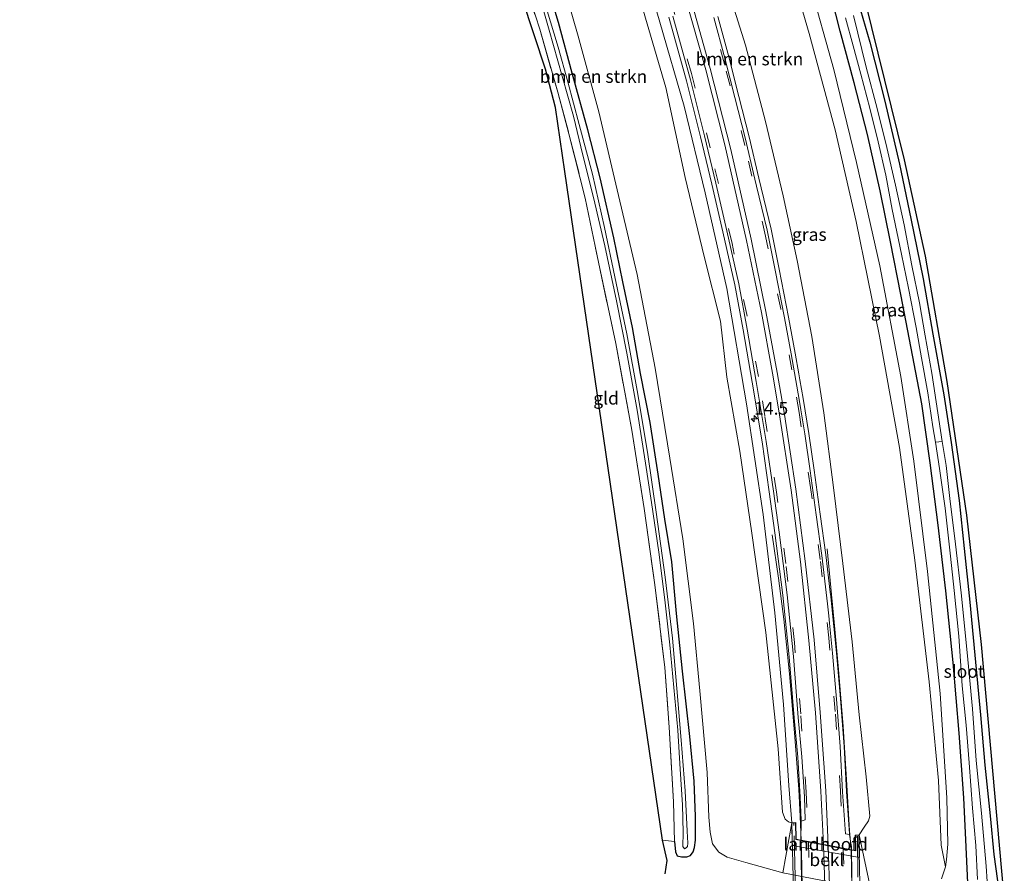
# Model space of a CAD drawing. Units: metres. Extents: x 210000 to 213599, y 493750 to 498605.
# Drawn here: x 213382 to 213575, y 494773 to 494940 of the extents above; entities that cross this region are included whole.
import ezdxf
from ezdxf.enums import TextEntityAlignment as Align

# ---------------------------------------------------------------- set-up
doc = ezdxf.new("R2010")
doc.units = ezdxf.units.M
doc.linetypes.add('IE-TERREINAFSCHEIDING', pattern=[10, 8, -2])
doc.linetypes.add('VW-3-9_STREEP', pattern=[12, 3, -9])
doc.layers.get('0').update_dxf_attribs({"lineweight": 25})
for name, color, linetype, lineweight in [('B-ME-AM-KILOMETR-S-B1', 7, 'Continuous', 18), ('B-ME-BV-GELEIDECONSTRUCTIE-GELEIDERAIL-L-B1', 213, 'BV-GELEIDERAIL', 18), ('B-ME-BV-GELEIDECONSTRUCTIE-GELEIDERAIL-L-B2', 213, 'BV-GELEIDERAIL', 18), ('B-ME-GR-BOMENSTRUIKEN-GV-B6', 93, 'Continuous', 18), ('B-ME-GW-INSTEEKWATERGANG-L-B1', 10, 'Continuous', 25), ('B-ME-GW-KRUINLIJN-L-B1', 93, 'Continuous', 18), ('B-ME-GW-TEENLIJN-L-B1', 93, 'Continuous', 18), ('B-ME-IE-GRASLAND-GV-B6', 93, 'Continuous', 18), ('B-ME-IE-GRONDWERKLIJN-GROND_INGERICHT-GV-B6', 253, 'Continuous', 18), ('B-ME-IE-TERREINAFSCHEIDING-RASTERHEKWERK-L-B1', 8, 'IE-TERREINAFSCHEIDING', 18), ('B-ME-IE-TERREINAFSCHEIDING-RASTERHEKWERK-L-B2', 8, 'IE-TERREINAFSCHEIDING', 18), ('B-ME-KG-KADASTRAAL-OPNAMEDTMGRENS-L-B1', 10, 'Continuous', 25), ('B-ME-KW-LANDHOOFD-GV-B6', 173, 'Continuous', 18), ('B-ME-KW-VIADUCT-GV-B7', 173, 'Continuous', 18), ('B-ME-OB-BEKLEDING-GV-B6', 253, 'Continuous', 18), ('B-ME-OG-WATER-GV-B6', 153, 'Continuous', 18), ('B-ME-VH-VERH_SOORT-BITUMEN-GV-B6', 8, 'IE-TERREINAFSCHEIDING-NATUURLIJK-HOUTWAL', 18), ('B-ME-VH-VERH_SOORT-BITUMEN-GV-B7', 8, 'IE-TERREINAFSCHEIDING-NATUURLIJK-HOUTWAL', 18), ('B-ME-VH-VERH_SOORT-GV-B6', 8, 'Continuous', 18), ('B-ME-VW-MARKERING-39STREEP-015-L-B1', 255, 'VW-3-9_STREEP', 18), ('B-ME-VW-MARKERING-39STREEP-015-L-B2', 255, 'VW-3-9_STREEP', 18), ('B-ME-VW-MARKERING-STREEP-015-L-B1', 7, 'Continuous', 18), ('B-ME-VW-MARKERING-STREEP-015-L-B2', 7, 'Continuous', 18)]:
    doc.layers.add(name, color=color, linetype=linetype, lineweight=lineweight)
doc.styles.add('NLCS-ISO', font='NLCS-ISO.TTF')
doc.linetypes.add('BV-GELEIDERAIL', pattern='A,10,-3,[108,NLCS.SHX,S=1,R=0,X=0,Y=0],-3', length=16)
doc.linetypes.add('IE-TERREINAFSCHEIDING-NATUURLIJK-HOUTWAL', pattern='A,7,-1.5,[67,NLCS.SHX,S=0.75,R=45,X=0,Y=0],-1.5,7,-1.5,[70,NLCS.SHX,S=0.75,R=0,X=0,Y=0],-1.5', length=20)

# ---------------------------------------------------------------- blocks, each defined once
blk = doc.blocks.new('hecto')
for p, q in [((0, 0.625), (-0.625, 0)), ((0, -0.625), (0, 0.625)), ((-0.625, 0), (0.625, 0)), ((0.625, 0), (0, -0.625))]:
    blk.add_line(p, q)

msp = doc.modelspace()

# ---------------------------------------------------------------- linework, layer by layer
at = {"layer": 'B-ME-BV-GELEIDECONSTRUCTIE-GELEIDERAIL-L-B1'}
for points in [[(213529.203, 494839.285, 9.173), (213530.418, 494830.804, 9.57), (213531.462, 494822.817, 9.976), (213532.602, 494812.105, 10.043), (213533.574, 494800.576, 10.068), (213534.377, 494789.59, 10.093), (213534.641, 494784.219, 10.139), (213534.885, 494779.603, 10.147)], [(213544.626, 494777.81, 10.398), (213544.302, 494781.448, 10.377), (213543.714, 494791.482, 10.336), (213543.057, 494801.851, 10.294), (213542.133, 494812.951, 10.235), (213541.424, 494820.861, 10.21), (213540.644, 494829.005, 9.825), (213539.911, 494836.581, 9.407)]]:
    msp.add_polyline3d(points, dxfattribs=at)
at = {"layer": 'B-ME-BV-GELEIDECONSTRUCTIE-GELEIDERAIL-L-B2'}
for points in [[(213535.366, 494750.419, 10.122), (213535.284, 494756.396, 10.118), (213535.126, 494765.702, 10.127), (213534.97, 494774.505, 10.16), (213534.88, 494779.502, 10.131)], [(213544.627, 494777.709, 10.377), (213544.731, 494770.4, 10.398), (213544.987, 494757.102, 10.361), (213545.064, 494748.599, 10.361)]]:
    msp.add_polyline3d(points, dxfattribs=at)
at = {"layer": 'B-ME-GR-BOMENSTRUIKEN-GV-B6'}
for points in [[(213530.997, 494955.829, 4.297), (213536.422, 494937.292, 4.314), (213541.493, 494918.488, 4.352), (213545.574, 494900.561, 4.356), (213550.134, 494878.137, 4.377), (213554.049, 494856.397, 4.377), (213557.093, 494834.351, 4.268), (213559.85, 494810.591, 4.209), (213561.672, 494791.281, 4.205), (213562.247, 494778.604, 4.126), (213563.083, 494774.414, 3.708), (213562.3, 494772.084, 3.716)], [(213533.005, 494783.028, 9.324), (213531.275, 494773.246, 3.565), (213524.012, 494775.255, 3.599), (213520.367, 494776.265, 3.603), (213518.743, 494777.258, 3.616), (213517.518, 494778.888, 3.611), (213517.077, 494781.168, 3.653), (213516.81, 494784.133, 3.653), (213516.487, 494792.816, 3.578), (213515.05, 494808.791, 3.519), (213513.779, 494821.98, 3.519), (213511.73, 494838.489, 3.519), (213509.161, 494854.278, 3.536), (213506.309, 494871.904, 3.507), (213502.809, 494890.203, 3.465), (213499.154, 494905.61, 3.465), (213495.278, 494921.964, 3.432), (213491.284, 494936.777, 3.457), (213486.97, 494951.762, 3.415)], [(213546.2, 494780.628, 9.503), (213547.139, 494782.187, 9.474), (213548.025, 494783.362, 9.34), (213548.301, 494784.286, 9.34), (213547.576, 494792.021, 9.403), (213546.206, 494804.117, 9.395), (213544.805, 494818.397, 9.29), (213542.973, 494833.702, 9.223), (213541.186, 494848.573, 9.094), (213539.258, 494863.165, 8.931), (213536.937, 494878.036, 8.793), (213534.088, 494892.936, 8.512), (213531.346, 494905.59, 8.32), (213527.906, 494920.113, 8.224), (213523.978, 494934.991, 7.931), (213519.627, 494948.985, 7.726)], [(213503.628, 494942.954, 7.203), (213508.412, 494926.707, 7.546), (213512.204, 494909.119, 7.822), (213515.902, 494893.681, 7.998), (213519.06, 494881.067, 8.282), (213520.332, 494870.129, 8.374), (213522.877, 494855.678, 8.508), (213525.203, 494839.619, 8.68), (213527.93, 494820.23, 8.893), (213530.384, 494797.472, 9.064), (213531.223, 494785.1, 9.152), (213531.725, 494783.749, 9.219), (213532.368, 494783.186, 9.261), (213533.005, 494783.028, 9.324)], [(213548.493, 494769.929, 3.561), (213546.2, 494780.628, 9.503)]]:
    msp.add_polyline3d(points, dxfattribs=at)
at = {"layer": 'B-ME-GW-INSTEEKWATERGANG-L-B1'}
for points in [[(213510.07, 494779.325, 3.62), (213510.285, 494777.301, 3.507), (213510.623, 494776.57, 3.507), (213511.442, 494776.386, 3.511), (213512.476, 494776.384, 3.473), (213513.244, 494776.615, 3.423), (213513.762, 494777.314, 3.432), (213514.015, 494778.212, 3.444), (213514.174, 494779.6, 3.49), (213514.179, 494784.224, 3.515), (213513.912, 494791.163, 3.469), (213513.121, 494799.896, 3.406), (213511.665, 494812.651, 3.256), (213510.501, 494823.894, 3.256), (213509.551, 494834.031, 3.256), (213508.187, 494842.388, 3.252), (213506.937, 494851.182, 3.26), (213505.366, 494861.233, 3.323), (213503.456, 494870.826, 3.294), (213501.907, 494879.809, 3.289), (213499.979, 494888.734, 3.252), (213498.215, 494897.351, 3.248), (213495.578, 494909.078, 3.248), (213493.175, 494918.486, 3.248), (213490.065, 494929.512, 3.227), (213487.431, 494939.435, 3.243), (213484.601, 494948.803, 3.256)], [(213567.069, 494779.688, 3.532), (213566.653, 494787.878, 3.432), (213565.751, 494800.554, 3.373), (213564.555, 494814.353, 3.348), (213563.114, 494828.323, 3.306), (213561.632, 494841.183, 3.302), (213560.079, 494853.402, 3.285), (213558.444, 494864.932, 3.227), (213556.383, 494875.788, 3.21), (213554.351, 494886.305, 3.21), (213552.321, 494896.582, 3.21), (213550.296, 494906.516, 3.227), (213547.818, 494917.528, 3.235), (213545.205, 494927.676, 3.243), (213542.481, 494937.776, 3.243), (213539.977, 494947.537, 3.227)], [(213545.092, 494946.603, 3.289), (213548.27, 494935.581, 3.331), (213551.189, 494924.081, 3.344), (213554.092, 494911.75, 3.344), (213556.262, 494901.098, 3.302), (213558.712, 494889.347, 3.298), (213560.621, 494878.494, 3.281), (213562.74, 494866.675, 3.289), (213564.156, 494857.374, 3.327), (213565.755, 494846.031, 3.323), (213566.719, 494836.598, 3.214), (213567.806, 494826.113, 3.176), (213568.814, 494815.77, 3.16), (213569.909, 494804.121, 3.227), (213570.776, 494794.301, 3.294), (213571.797, 494784.341, 3.386)], [(213571.797, 494784.341, 3.386), (213572.484, 494776.836, 3.457), (213573.24, 494771.661, 3.472), (213573.272, 494771.44, 3.473), (213573.432, 494769.213, 3.465), (213573.198, 494767.734, 3.448), (213572.657, 494766.704, 3.478), (213571.631, 494765.912, 3.536), (213570.571, 494765.635, 3.536), (213569.482, 494765.819, 3.528), (213568.438, 494766.35, 3.511), (213567.747, 494767.496, 3.524), (213567.447, 494771.082, 3.532), (213567.439, 494771.255, 3.532), (213567.069, 494779.688, 3.532)]]:
    msp.add_polyline3d(points, dxfattribs=at)
at = {"layer": 'B-ME-GW-KRUINLIJN-L-B1'}
msp.add_polyline3d([(213533.005, 494783.028, 9.324), (213532.436, 494790.315, 9.319), (213531.39, 494806.103, 9.269), (213529.73, 494824.047, 9.098), (213527.458, 494843.296, 8.88), (213524.2, 494864.889, 8.755), (213520.333, 494887.425, 8.496), (213516.096, 494906.12, 8.144), (213511.994, 494923.107, 7.91), (213507.251, 494939.475, 7.609), (213501.234, 494960.191, 7.367), (213494.321, 494981.305, 6.961), (213489.289, 494995.762, 6.731), (213482.882, 495012.154, 6.451), (213477.298, 495026.21, 6.112), (213469.842, 495042.511, 5.911), (213462.179, 495058.856, 5.589), (213455.087, 495073, 5.476), (213446.86, 495087.944, 5.213), (213437.558, 495103.972, 5), (213429.206, 495117.746, 4.824)], dxfattribs=at)
at = {"layer": 'B-ME-GW-TEENLIJN-L-B1'}
msp.add_polyline3d([(213563.083, 494774.414, 3.708), (213563.278, 494775.81, 3.662), (213563.53, 494778.806, 3.653), (213563.302, 494787.89, 3.645), (213561.998, 494808.281, 3.561), (213559.527, 494832.144, 3.544), (213556.892, 494853.715, 3.478), (213554.308, 494870.241, 3.436), (213550.214, 494891.86, 3.436), (213545.652, 494912.092, 3.461), (213541.246, 494930.225, 3.469), (213536.477, 494947.28, 3.461), (213531.273, 494965.594, 3.448), (213525.201, 494983.172, 3.365), (213519.882, 494998.008, 3.386), (213514.751, 495010.134, 3.402), (213509.379, 495021.598, 3.482)], dxfattribs=at)
at = {"layer": 'B-ME-IE-GRASLAND-GV-B6'}
for points in [[(213534.774, 494779.644, 9.371), (213533.879, 494779.817, 9.332), (213533.805, 494783.046, 9.378), (213533.005, 494783.028, 9.324), (213532.436, 494790.315, 9.319), (213531.39, 494806.103, 9.269), (213529.73, 494824.047, 9.098), (213527.458, 494843.296, 8.88), (213524.2, 494864.889, 8.755), (213520.333, 494887.425, 8.496), (213516.096, 494906.12, 8.144), (213511.994, 494923.107, 7.91), (213507.251, 494939.475, 7.609), (213501.234, 494960.191, 7.367), (213494.321, 494981.305, 6.961), (213489.289, 494995.762, 6.731), (213482.882, 495012.154, 6.451), (213477.298, 495026.21, 6.112), (213469.842, 495042.511, 5.911), (213462.179, 495058.856, 5.589), (213455.087, 495073, 5.476), (213446.86, 495087.944, 5.213), (213437.558, 495103.972, 5), (213429.206, 495117.746, 4.824)], [(213529.499, 494999.862, 3.11), (213538.871, 494972.057, 3.168), (213547.378, 494943.73, 3.252), (213555.075, 494912.57, 3.298), (213559.162, 494893.757, 3.248), (213563.415, 494869.274, 3.264), (213567.264, 494843.173, 3.264), (213570.099, 494817.881, 3.093), (213574.559, 494768.499, 3.49)], [(213501.234, 494960.191, 7.367), (213507.251, 494939.475, 7.609), (213511.994, 494923.107, 7.91), (213516.096, 494906.12, 8.144), (213520.333, 494887.425, 8.496), (213524.2, 494864.889, 8.755), (213527.458, 494843.296, 8.88), (213529.73, 494824.047, 9.098), (213531.39, 494806.103, 9.269), (213532.436, 494790.315, 9.319), (213533.005, 494783.028, 9.324), (213532.368, 494783.186, 9.261), (213531.725, 494783.749, 9.219), (213531.223, 494785.1, 9.152), (213530.384, 494797.472, 9.064), (213527.93, 494820.23, 8.893), (213525.203, 494839.619, 8.68), (213522.877, 494855.678, 8.508), (213520.332, 494870.129, 8.374), (213519.06, 494881.067, 8.282), (213515.902, 494893.681, 7.998), (213512.204, 494909.119, 7.822), (213508.412, 494926.707, 7.546), (213503.628, 494942.954, 7.203)], [(213563.278, 494775.81, 3.662), (213563.083, 494774.414, 3.708), (213562.247, 494778.604, 4.126), (213561.672, 494791.281, 4.205), (213559.85, 494810.591, 4.209), (213557.093, 494834.351, 4.268), (213554.049, 494856.397, 4.377), (213550.134, 494878.137, 4.377), (213545.574, 494900.561, 4.356), (213541.493, 494918.488, 4.352), (213536.422, 494937.292, 4.314), (213530.997, 494955.829, 4.297)], [(213486.97, 494951.762, 3.415), (213491.284, 494936.777, 3.457), (213495.278, 494921.964, 3.432), (213499.154, 494905.61, 3.465), (213502.809, 494890.203, 3.465), (213506.309, 494871.904, 3.507), (213509.161, 494854.278, 3.536), (213511.73, 494838.489, 3.519), (213513.779, 494821.98, 3.519), (213515.05, 494808.791, 3.519), (213516.487, 494792.816, 3.578), (213516.81, 494784.133, 3.653), (213517.077, 494781.168, 3.653), (213517.518, 494778.888, 3.611), (213518.743, 494777.258, 3.616), (213520.367, 494776.265, 3.603), (213524.012, 494775.255, 3.599), (213531.275, 494773.246, 3.565), (213548.493, 494769.929, 3.561)], [(213484.601, 494948.803, 3.256), (213487.431, 494939.435, 3.243), (213490.065, 494929.512, 3.227), (213493.175, 494918.486, 3.248), (213495.578, 494909.078, 3.248), (213498.215, 494897.351, 3.248), (213499.979, 494888.734, 3.252), (213501.907, 494879.809, 3.289), (213503.456, 494870.826, 3.294), (213505.366, 494861.233, 3.323), (213506.937, 494851.182, 3.26), (213508.187, 494842.388, 3.252), (213509.551, 494834.031, 3.256), (213510.501, 494823.894, 3.256), (213511.665, 494812.651, 3.256), (213513.121, 494799.896, 3.406), (213513.912, 494791.163, 3.469), (213514.179, 494784.224, 3.515), (213514.174, 494779.6, 3.49), (213514.015, 494778.212, 3.444), (213513.762, 494777.314, 3.432), (213513.244, 494776.615, 3.423), (213512.476, 494776.384, 3.473), (213511.442, 494776.386, 3.511), (213510.623, 494776.57, 3.507), (213510.285, 494777.301, 3.507), (213510.07, 494779.325, 3.62), (213509.929, 494787.137, 3.528), (213509.043, 494801.67, 3.482), (213508.189, 494813.375, 3.432), (213506.248, 494829.55, 3.415), (213504.163, 494844.413, 3.419), (213501.76, 494859.752, 3.356), (213498.613, 494876.68, 3.36), (213495.24, 494892.621, 3.49), (213492.653, 494905.115, 3.49), (213489.464, 494917.664, 3.473), (213487.27, 494925.805, 3.44), (213483.757, 494938.122, 3.469), (213480.394, 494948.648, 3.469)], [(213508.261, 494773.024, 3.666), (213508.676, 494775.649, 3.666), (213507.757, 494779.624, 3.565), (213510.07, 494779.325, 3.62), (213510.285, 494777.301, 3.507), (213510.623, 494776.57, 3.507), (213511.442, 494776.386, 3.511), (213512.476, 494776.384, 3.473), (213513.244, 494776.615, 3.423), (213513.762, 494777.314, 3.432), (213514.015, 494778.212, 3.444), (213514.174, 494779.6, 3.49), (213514.179, 494784.224, 3.515), (213513.912, 494791.163, 3.469), (213513.121, 494799.896, 3.406), (213511.665, 494812.651, 3.256), (213510.501, 494823.894, 3.256), (213509.551, 494834.031, 3.256), (213508.187, 494842.388, 3.252), (213506.937, 494851.182, 3.26), (213505.366, 494861.233, 3.323), (213503.456, 494870.826, 3.294), (213501.907, 494879.809, 3.289), (213499.979, 494888.734, 3.252), (213498.215, 494897.351, 3.248), (213495.578, 494909.078, 3.248), (213493.175, 494918.486, 3.248), (213490.065, 494929.512, 3.227), (213487.431, 494939.435, 3.243), (213484.601, 494948.803, 3.256)], [(213519.627, 494948.985, 7.726), (213523.978, 494934.991, 7.931), (213527.906, 494920.113, 8.224), (213531.346, 494905.59, 8.32), (213534.088, 494892.936, 8.512), (213536.937, 494878.036, 8.793), (213539.258, 494863.165, 8.931), (213541.186, 494848.573, 9.094), (213542.973, 494833.702, 9.223), (213544.805, 494818.397, 9.29), (213546.206, 494804.117, 9.395), (213547.576, 494792.021, 9.403), (213548.301, 494784.286, 9.34), (213548.025, 494783.362, 9.34), (213547.139, 494782.187, 9.474), (213546.2, 494780.628, 9.503)], [(213567.439, 494771.255, 3.532), (213567.069, 494779.688, 3.532), (213566.653, 494787.878, 3.432), (213565.751, 494800.554, 3.373), (213564.555, 494814.353, 3.348), (213563.114, 494828.323, 3.306), (213561.632, 494841.183, 3.302), (213560.079, 494853.402, 3.285), (213558.444, 494864.932, 3.227), (213556.383, 494875.788, 3.21), (213554.351, 494886.305, 3.21), (213552.321, 494896.582, 3.21), (213550.296, 494906.516, 3.227), (213547.818, 494917.528, 3.235), (213545.205, 494927.676, 3.243), (213542.481, 494937.776, 3.243), (213539.977, 494947.537, 3.227)], [(213539.977, 494947.537, 3.227), (213542.481, 494937.776, 3.243), (213545.205, 494927.676, 3.243), (213547.818, 494917.528, 3.235), (213550.296, 494906.516, 3.227), (213552.321, 494896.582, 3.21), (213554.351, 494886.305, 3.21), (213556.383, 494875.788, 3.21), (213558.444, 494864.932, 3.227), (213560.079, 494853.402, 3.285), (213561.632, 494841.183, 3.302), (213563.114, 494828.323, 3.306), (213564.555, 494814.353, 3.348), (213565.751, 494800.554, 3.373), (213566.653, 494787.878, 3.432), (213567.069, 494779.688, 3.532), (213567.439, 494771.255, 3.532)], [(213536.477, 494947.28, 3.461), (213541.246, 494930.225, 3.469), (213545.652, 494912.092, 3.461), (213550.214, 494891.86, 3.436), (213554.308, 494870.241, 3.436), (213556.892, 494853.715, 3.478), (213559.527, 494832.144, 3.544), (213561.998, 494808.281, 3.561), (213563.302, 494787.89, 3.645), (213563.53, 494778.806, 3.653), (213563.278, 494775.81, 3.662)], [(213562.3, 494772.084, 3.716), (213563.083, 494774.414, 3.708), (213563.278, 494775.81, 3.662), (213563.53, 494778.806, 3.653), (213563.302, 494787.89, 3.645), (213561.998, 494808.281, 3.561), (213559.527, 494832.144, 3.544), (213556.892, 494853.715, 3.478), (213554.308, 494870.241, 3.436), (213550.214, 494891.86, 3.436), (213545.652, 494912.092, 3.461), (213541.246, 494930.225, 3.469), (213536.477, 494947.28, 3.461)], [(213545.092, 494946.603, 3.289), (213548.27, 494935.581, 3.331), (213551.189, 494924.081, 3.344), (213554.092, 494911.75, 3.344), (213556.262, 494901.098, 3.302), (213558.712, 494889.347, 3.298), (213560.621, 494878.494, 3.281), (213562.74, 494866.675, 3.289), (213564.156, 494857.374, 3.327), (213565.755, 494846.031, 3.323), (213566.719, 494836.598, 3.214), (213567.806, 494826.113, 3.176), (213568.814, 494815.77, 3.16), (213569.909, 494804.121, 3.227), (213570.776, 494794.301, 3.294), (213571.797, 494784.341, 3.386), (213572.484, 494776.836, 3.457), (213573.24, 494771.661, 3.472)], [(213573.24, 494771.661, 3.472), (213572.484, 494776.836, 3.457), (213571.797, 494784.341, 3.386), (213570.776, 494794.301, 3.294), (213569.909, 494804.121, 3.227), (213568.814, 494815.77, 3.16), (213567.806, 494826.113, 3.176), (213566.719, 494836.598, 3.214), (213565.755, 494846.031, 3.323), (213564.156, 494857.374, 3.327), (213562.74, 494866.675, 3.289), (213560.621, 494878.494, 3.281), (213558.712, 494889.347, 3.298), (213556.262, 494901.098, 3.302), (213554.092, 494911.75, 3.344), (213551.189, 494924.081, 3.344), (213548.27, 494935.581, 3.331), (213545.092, 494946.603, 3.289)], [(213483.888, 494943.953, 2.369), (213485.589, 494937.946, 2.369), (213488.152, 494928.954, 2.369), (213490.364, 494921.11, 2.369), (213492.17, 494913.542, 2.349), (213494.278, 494905.218, 2.349), (213496.48, 494895.791, 2.399), (213498.744, 494885.065, 2.399), (213500.752, 494874.821, 2.399), (213502.769, 494863.676, 2.403), (213504.443, 494853.302, 2.403), (213505.631, 494845.594, 2.407), (213507.044, 494835.907, 2.411), (213508.189, 494826.567, 2.474), (213509.203, 494817.82, 2.507), (213509.996, 494809.459, 2.566), (213510.75, 494801.141, 2.574), (213511.189, 494793.477, 2.574), (213511.635, 494786.546, 2.579), (213511.785, 494781.127, 2.712), (213511.738, 494778.371, 2.712), (213512.038, 494777.89, 2.712), (213512.388, 494778.091, 2.717), (213512.611, 494778.397, 2.721), (213512.712, 494779.025, 2.696), (213512.583, 494781.379, 2.641), (213512.15, 494789.284, 2.579), (213511.429, 494799.163, 2.553), (213510.572, 494809.282, 2.52), (213509.702, 494819.115, 2.461), (213508.255, 494831.007, 2.42), (213506.526, 494843.742, 2.42), (213504.89, 494854.989, 2.411), (213502.931, 494866.801, 2.432), (213500.797, 494878.601, 2.436), (213498.467, 494889.706, 2.403), (213496.405, 494899.363, 2.403), (213494.063, 494909.798, 2.403), (213491.459, 494919.513, 2.403), (213489.233, 494927.815, 2.399), (213487.376, 494934.592, 2.399), (213485.016, 494942.392, 2.403)], [(213509.004, 494940.487, 7.7113), (213512.436, 494928.029, 7.9226), (213515.202, 494917.124, 8.0959), (213517.409, 494907.845, 8.2289), (213519.561, 494898.512, 8.3725), (213521.86, 494888.183, 8.5393), (213523.499, 494879.349, 8.6466), (213525.253, 494869.106, 8.7581), (213527.231, 494857.446, 8.8851), (213528.632, 494847.693, 8.9871), (213529.734, 494839.717, 9.059), (213531.295, 494827.496, 9.1632), (213532.529, 494815.464, 9.2488), (213533.462, 494803.495, 9.3143), (213534.192, 494795.821, 9.3471), (213534.675, 494788.014, 9.3718), (213534.833, 494783.534, 9.3864), (213534.841, 494783.34, 9.3847), (213534.774, 494779.644, 9.371)], [(213546.2, 494780.628, 9.503), (213545.4, 494780.612, 9.633), (213545.456, 494777.59, 9.601), (213544.669, 494777.741, 9.602), (213544.661, 494778.378, 9.604), (213544.479, 494779.448, 9.617), (213544.329, 494780.732, 9.6054), (213544.319, 494780.88, 9.605), (213543.73, 494789.098, 9.5197), (213543.276, 494797.942, 9.4964), (213542.571, 494807.239, 9.457), (213541.755, 494816.254, 9.4163), (213540.802, 494825.896, 9.3647), (213540.638, 494827.255, 9.3588), (213540.536, 494828.097, 9.3551), (213539.657, 494835.377, 9.3139), (213538.599, 494843.311, 9.2494), (213537.415, 494851.95, 9.1691), (213536.36, 494859.133, 9.066), (213535.262, 494865.913, 8.9792), (213534.621, 494869.569, 8.9405), (213534.408, 494870.784, 8.9289), (213533.706, 494874.788, 8.8876), (213532.408, 494881.832, 8.8064), (213530.536, 494891.205, 8.6713), (213528.967, 494899.035, 8.5645), (213526.592, 494909.029, 8.4218), (213524.659, 494917.119, 8.3226), (213522.646, 494925.008, 8.1892), (213520.686, 494932.699, 8.0708), (213518.573, 494940.622, 7.9384)], [(213543.488, 494940.326, 2.093), (213544.999, 494934.887, 2.093), (213546.501, 494929.364, 2.093), (213548.281, 494922.69, 2.093), (213549.906, 494916.141, 2.093), (213551.39, 494909.608, 2.093), (213552.617, 494902.858, 2.093), (213554.485, 494894.13, 2.093), (213555.832, 494887.507, 2.093), (213557.347, 494879.828, 2.093), (213558.402, 494873.905, 2.093), (213559.607, 494867.029, 2.093), (213560.621, 494860.402, 2.093), (213561.117, 494857.384, 2.093), (213561.895, 494852.269, 2.236), (213563.002, 494844.487, 2.261), (213564.068, 494835.108, 2.265), (213564.729, 494828.397, 2.269), (213565.669, 494819.512, 2.282), (213566.326, 494809.798, 2.282), (213567.11, 494802.08, 2.282), (213567.707, 494794.756, 2.282), (213568.358, 494785.887, 2.298), (213569.015, 494778.601, 2.294), (213569.289, 494771.923, 2.294)], [(213571.235, 494771.548, 2.294), (213570.988, 494774.522, 2.294), (213570.096, 494784.895, 2.29), (213569.056, 494795.209, 2.282), (213568.362, 494805.307, 2.282), (213567.317, 494816.301, 2.269), (213566.134, 494827.979, 2.269), (213565.004, 494837.503, 2.261), (213563.937, 494846.38, 2.244), (213563.213, 494852.831, 2.219), (213562.432, 494857.569, 2.093), (213560.426, 494870.866, 2.093), (213559.111, 494878.194, 2.093), (213557.974, 494884.618, 2.093), (213556.497, 494891.92, 2.093), (213554.982, 494899.887, 2.093), (213553.316, 494907.642, 2.093), (213551.608, 494914.988, 2.093), (213549.706, 494922.616, 2.093), (213547.549, 494930.735, 2.093), (213545.062, 494940.802, 2.093)]]:
    msp.add_polyline3d(points, dxfattribs=at)
at = {"layer": 'B-ME-IE-GRONDWERKLIJN-GROND_INGERICHT-GV-B6'}
msp.add_polyline3d([(213507.757, 494779.624, 3.565), (213488.688, 494910.303, 3.457), (213486.839, 494922.842, 3.448), (213484.885, 494930.324, 3.448), (213478.1, 494950.925, 3.423), (213479.187, 494952.398, 3.469), (213480.394, 494948.648, 3.469), (213483.757, 494938.122, 3.469), (213487.27, 494925.805, 3.44), (213489.464, 494917.664, 3.473), (213492.653, 494905.115, 3.49), (213495.24, 494892.621, 3.49), (213498.613, 494876.68, 3.36), (213501.76, 494859.752, 3.356), (213504.163, 494844.413, 3.419), (213506.248, 494829.55, 3.415), (213508.189, 494813.375, 3.432), (213509.043, 494801.67, 3.482), (213509.929, 494787.137, 3.528), (213510.07, 494779.325, 3.62), (213507.757, 494779.624, 3.565)], dxfattribs=at)
at = {"layer": 'B-ME-IE-TERREINAFSCHEIDING-RASTERHEKWERK-L-B1'}
msp.add_line((213507.757, 494779.624, 3.565), (213510.07, 494779.325, 3.62), dxfattribs=at)
msp.add_polyline3d([(213480.394, 494948.648, 3.469), (213483.757, 494938.122, 3.469), (213487.27, 494925.805, 3.44), (213489.464, 494917.664, 3.473), (213492.653, 494905.115, 3.49), (213495.24, 494892.621, 3.49), (213498.613, 494876.68, 3.36), (213501.76, 494859.752, 3.356), (213504.163, 494844.413, 3.419), (213506.248, 494829.55, 3.415), (213508.189, 494813.375, 3.432), (213509.043, 494801.67, 3.482), (213509.929, 494787.137, 3.528), (213510.07, 494779.325, 3.62)], dxfattribs=at)
at = {"layer": 'B-ME-IE-TERREINAFSCHEIDING-RASTERHEKWERK-L-B2'}
for points in [[(213534.137, 494747.391, 9.453), (213533.916, 494760.257, 9.437), (213533.664, 494772.458, 9.499), (213533.404, 494782.841, 9.487)], [(213545.838, 494780.367, 9.729), (213545.989, 494769.516, 9.892), (213546.328, 494754.63, 9.692), (213546.494, 494745.373, 9.729)]]:
    msp.add_polyline3d(points, dxfattribs=at)
at = {"layer": 'B-ME-KG-KADASTRAAL-OPNAMEDTMGRENS-L-B1'}
for points in [[(213508.261, 494773.024, 3.666), (213508.676, 494775.649, 3.666), (213507.757, 494779.624, 3.565), (213488.688, 494910.303, 3.457), (213486.839, 494922.842, 3.448), (213484.885, 494930.324, 3.448), (213478.1, 494950.925, 3.423), (213470.096, 494976.431, 3.302), (213462.955, 494993.463, 3.323), (213460.798, 494999.08, 3.197), (213460.374, 494999.691, 2.319), (213460.008, 495000.294, 2.319), (213460.109, 495001.25, 3.218), (213456.322, 495011.683, 3.172), (213390.331, 495023.254, 3.227), (213392.744, 495037.106, 3.574), (213450.044, 495026.648, 3.36), (213436.583, 495059.328, 3.486), (213423.499, 495086.653, 3.457), (213417.212, 495099.212, 3.268), (213399.134, 495131.802, 3.093), (213391.698, 495144.632, 3.08), (213382.114, 495159.523, 2.935)], [(213574.559, 494768.499, 3.49), (213570.099, 494817.881, 3.093), (213567.264, 494843.173, 3.264), (213563.415, 494869.274, 3.264), (213559.162, 494893.757, 3.248), (213555.075, 494912.57, 3.298), (213547.378, 494943.73, 3.252)]]:
    msp.add_polyline3d(points, dxfattribs=at)
at = {"layer": 'B-ME-KW-LANDHOOFD-GV-B6'}
msp.add_polyline3d([(213533.879, 494779.817, 9.332), (213534.774, 494779.644, 9.371), (213536.29, 494779.352, 9.436), (213539.212, 494778.79, 9.523), (213540.148, 494778.61, 9.547), (213543.081, 494778.046, 9.603), (213544.669, 494777.741, 9.602), (213545.456, 494777.59, 9.601), (213545.4, 494780.612, 9.633), (213546.2, 494780.628, 9.503), (213546.286, 494776.22, 6.317), (213533.107, 494778.59, 6.321), (213533.005, 494783.028, 9.324), (213533.805, 494783.046, 9.378), (213533.879, 494779.817, 9.332)], dxfattribs=at)
at = {"layer": 'B-ME-KW-VIADUCT-GV-B7'}
msp.add_polyline3d([(213533.876, 494747.332, 9.466), (213533.486, 494764.302, 9.449), (213533.056, 494782.979, 9.554), (213533.756, 494782.995, 9.445), (213533.83, 494779.775, 9.349), (213545.511, 494777.528, 9.622), (213545.451, 494780.563, 9.675), (213546.151, 494780.577, 9.717), (213546.46, 494764.719, 9.713), (213546.841, 494745.182, 9.708), (213546.141, 494745.168, 9.708), (213546.082, 494748.407, 9.641), (213534.505, 494750.442, 9.387), (213534.576, 494747.348, 9.365), (213533.876, 494747.332, 9.466)], dxfattribs=at)
at = {"layer": 'B-ME-OB-BEKLEDING-GV-B6'}
msp.add_polyline3d([(213546.2, 494780.628, 9.503), (213548.493, 494769.929, 3.561), (213531.275, 494773.246, 3.565), (213533.005, 494783.028, 9.324), (213533.107, 494778.59, 6.321), (213546.286, 494776.22, 6.317), (213546.2, 494780.628, 9.503)], dxfattribs=at)
at = {"layer": 'B-ME-OG-WATER-GV-B6'}
for points in [[(213485.016, 494942.392, 2.403), (213487.376, 494934.592, 2.399), (213489.233, 494927.815, 2.399), (213491.459, 494919.513, 2.403), (213494.063, 494909.798, 2.403), (213496.405, 494899.363, 2.403), (213498.467, 494889.706, 2.403), (213500.797, 494878.601, 2.436), (213502.931, 494866.801, 2.432), (213504.89, 494854.989, 2.411), (213506.526, 494843.742, 2.42), (213508.255, 494831.007, 2.42), (213509.702, 494819.115, 2.461), (213510.572, 494809.282, 2.52), (213511.429, 494799.163, 2.553), (213512.15, 494789.284, 2.579), (213512.583, 494781.379, 2.641), (213512.712, 494779.025, 2.696), (213512.611, 494778.397, 2.721), (213512.388, 494778.091, 2.717), (213512.038, 494777.89, 2.712), (213511.738, 494778.371, 2.712), (213511.785, 494781.127, 2.712), (213511.635, 494786.546, 2.579), (213511.189, 494793.477, 2.574), (213510.75, 494801.141, 2.574), (213509.996, 494809.459, 2.566), (213509.203, 494817.82, 2.507), (213508.189, 494826.567, 2.474), (213507.044, 494835.907, 2.411), (213505.631, 494845.594, 2.407), (213504.443, 494853.302, 2.403), (213502.769, 494863.676, 2.403), (213500.752, 494874.821, 2.399), (213498.744, 494885.065, 2.399), (213496.48, 494895.791, 2.399), (213494.278, 494905.218, 2.349), (213492.17, 494913.542, 2.349), (213490.364, 494921.11, 2.369), (213488.152, 494928.954, 2.369), (213485.589, 494937.946, 2.369), (213483.888, 494943.953, 2.369)], [(213545.062, 494940.802, 2.093), (213547.549, 494930.735, 2.093), (213549.706, 494922.616, 2.093), (213551.608, 494914.988, 2.093), (213553.316, 494907.642, 2.093), (213554.982, 494899.887, 2.093), (213556.497, 494891.92, 2.093), (213557.974, 494884.618, 2.093), (213559.111, 494878.194, 2.093), (213560.426, 494870.866, 2.093), (213562.432, 494857.569, 2.093), (213561.117, 494857.384, 2.093), (213560.621, 494860.402, 2.093), (213559.607, 494867.029, 2.093), (213558.402, 494873.905, 2.093), (213557.347, 494879.828, 2.093), (213555.832, 494887.507, 2.093), (213554.485, 494894.13, 2.093), (213552.617, 494902.858, 2.093), (213551.39, 494909.608, 2.093), (213549.906, 494916.141, 2.093), (213548.281, 494922.69, 2.093), (213546.501, 494929.364, 2.093), (213544.999, 494934.887, 2.093), (213543.488, 494940.326, 2.093)], [(213569.289, 494771.923, 2.294), (213569.015, 494778.601, 2.294), (213568.358, 494785.887, 2.298), (213567.707, 494794.756, 2.282), (213567.11, 494802.08, 2.282), (213566.326, 494809.798, 2.282), (213565.669, 494819.512, 2.282), (213564.729, 494828.397, 2.269), (213564.068, 494835.108, 2.265), (213563.002, 494844.487, 2.261), (213561.895, 494852.269, 2.236), (213561.117, 494857.384, 2.093), (213562.432, 494857.569, 2.093)], [(213562.432, 494857.569, 2.093), (213563.213, 494852.831, 2.219), (213563.937, 494846.38, 2.244), (213565.004, 494837.503, 2.261), (213566.134, 494827.979, 2.269), (213567.317, 494816.301, 2.269), (213568.362, 494805.307, 2.282), (213569.056, 494795.209, 2.282), (213570.096, 494784.895, 2.29), (213570.988, 494774.522, 2.294), (213571.235, 494771.548, 2.294)]]:
    msp.add_polyline3d(points, dxfattribs=at)
at = {"layer": 'B-ME-VH-VERH_SOORT-BITUMEN-GV-B6'}
for points in [[(213544.669, 494777.741, 9.602), (213543.081, 494778.046, 9.603), (213540.148, 494778.61, 9.547), (213539.212, 494778.79, 9.523), (213536.29, 494779.352, 9.436), (213534.774, 494779.644, 9.371), (213534.841, 494783.34, 9.3847), (213535.632, 494783.566, 9.4007), (213535.475, 494788.053, 9.3928), (213534.99, 494795.884, 9.3646), (213534.259, 494803.564, 9.3302), (213533.326, 494815.536, 9.2757), (213532.09, 494827.588, 9.2085), (213530.527, 494839.822, 9.1158), (213529.424, 494847.805, 9.0435), (213528.021, 494857.57, 8.9068), (213526.042, 494869.24, 8.7771), (213524.287, 494879.49, 8.6694), (213522.644, 494888.343, 8.5629), (213520.341, 494898.689, 8.4173), (213518.188, 494908.027, 8.2791), (213515.979, 494917.315, 8.1394), (213513.209, 494928.234, 7.9644), (213509.774, 494940.705, 7.7564)], [(213517.801, 494940.41, 7.9605), (213519.912, 494932.497, 8.0956), (213521.871, 494924.81, 8.2149), (213523.882, 494916.927, 8.3364), (213525.814, 494908.844, 8.456), (213526.138, 494907.48, 8.4754), (213528.185, 494898.864, 8.5984), (213529.752, 494891.048, 8.702), (213531.622, 494881.681, 8.8203), (213532.919, 494874.646, 8.9014), (213534.473, 494865.78, 8.9985), (213534.802, 494863.746, 9.0207), (213535.569, 494859.01, 9.0856), (213536.623, 494851.838, 9.1886), (213537.806, 494843.204, 9.2779), (213538.863, 494835.276, 9.3422), (213540.007, 494825.809, 9.3937), (213540.241, 494823.448, 9.4079), (213540.38, 494822.033, 9.4164), (213540.959, 494816.179, 9.4455), (213541.774, 494807.173, 9.4843), (213542.478, 494797.891, 9.5172), (213542.931, 494789.049, 9.5471), (213543.521, 494780.823, 9.5899), (213544.329, 494780.732, 9.6054), (213544.479, 494779.448, 9.617), (213544.661, 494778.378, 9.604), (213544.669, 494777.741, 9.602)]]:
    msp.add_polyline3d(points, dxfattribs=at)
at = {"layer": 'B-ME-VH-VERH_SOORT-BITUMEN-GV-B7'}
msp.add_polyline3d([(213544.671, 494777.639, 9.602), (213544.879, 494764.125, 9.653), (213545.073, 494748.635, 9.619), (213543.62, 494748.89, 9.596), (213540.707, 494749.402, 9.548), (213539.772, 494749.567, 9.524), (213536.889, 494750.074, 9.449), (213535.342, 494750.346, 9.406), (213535.074, 494764.221, 9.421), (213534.771, 494779.543, 9.371), (213536.295, 494779.25, 9.436), (213539.216, 494778.688, 9.523), (213540.152, 494778.508, 9.547), (213543.085, 494777.944, 9.603), (213544.671, 494777.639, 9.602)], dxfattribs=at)
at = {"layer": 'B-ME-VH-VERH_SOORT-GV-B6'}
for points in [[(213509.774, 494940.705, 7.7564), (213513.209, 494928.234, 7.9644), (213515.979, 494917.315, 8.1394), (213518.188, 494908.027, 8.2791), (213520.341, 494898.689, 8.4173), (213522.644, 494888.343, 8.5629), (213524.287, 494879.49, 8.6694), (213526.042, 494869.24, 8.7771), (213528.021, 494857.57, 8.9068), (213529.424, 494847.805, 9.0435), (213530.527, 494839.822, 9.1158), (213532.09, 494827.588, 9.2085), (213533.326, 494815.536, 9.2757), (213534.259, 494803.564, 9.3302), (213534.99, 494795.884, 9.3646), (213535.475, 494788.053, 9.3928), (213535.632, 494783.566, 9.4007), (213534.841, 494783.34, 9.3847), (213534.833, 494783.534, 9.3864), (213534.675, 494788.014, 9.3718), (213534.192, 494795.821, 9.3471), (213533.462, 494803.495, 9.3143), (213532.529, 494815.464, 9.2488), (213531.295, 494827.496, 9.1632), (213529.734, 494839.717, 9.059), (213528.632, 494847.693, 8.9871), (213527.231, 494857.446, 8.8851), (213525.253, 494869.106, 8.7581), (213523.499, 494879.349, 8.6466), (213521.86, 494888.183, 8.5393), (213519.561, 494898.512, 8.3725), (213517.409, 494907.845, 8.2289), (213515.202, 494917.124, 8.0959), (213512.436, 494928.029, 7.9226), (213509.004, 494940.487, 7.7113)], [(213518.573, 494940.622, 7.9384), (213520.686, 494932.699, 8.0708), (213522.646, 494925.008, 8.1892), (213524.659, 494917.119, 8.3226), (213526.592, 494909.029, 8.4218), (213528.967, 494899.035, 8.5645), (213530.536, 494891.205, 8.6713), (213532.408, 494881.832, 8.8064), (213533.706, 494874.788, 8.8876), (213534.408, 494870.784, 8.9289), (213534.621, 494869.569, 8.9405), (213535.262, 494865.913, 8.9792), (213536.36, 494859.133, 9.066), (213537.415, 494851.95, 9.1691), (213538.599, 494843.311, 9.2494), (213539.657, 494835.377, 9.3139), (213540.536, 494828.097, 9.3551), (213540.638, 494827.255, 9.3588), (213540.802, 494825.896, 9.3647), (213541.755, 494816.254, 9.4163), (213542.571, 494807.239, 9.457), (213543.276, 494797.942, 9.4964), (213543.73, 494789.098, 9.5197), (213544.319, 494780.88, 9.605), (213544.329, 494780.732, 9.6054), (213543.521, 494780.823, 9.5899), (213542.931, 494789.049, 9.5471), (213542.478, 494797.891, 9.5172), (213541.774, 494807.173, 9.4843), (213540.959, 494816.179, 9.4455), (213540.38, 494822.033, 9.4164), (213540.241, 494823.448, 9.4079), (213540.007, 494825.809, 9.3937), (213538.863, 494835.276, 9.3422), (213537.806, 494843.204, 9.2779), (213536.623, 494851.838, 9.1886), (213535.569, 494859.01, 9.0856), (213534.802, 494863.746, 9.0207), (213534.473, 494865.78, 8.9985), (213532.919, 494874.646, 8.9014), (213531.622, 494881.681, 8.8203), (213529.752, 494891.048, 8.702), (213528.185, 494898.864, 8.5984), (213526.138, 494907.48, 8.4754), (213525.814, 494908.844, 8.456), (213523.882, 494916.927, 8.3364), (213521.871, 494924.81, 8.2149), (213519.912, 494932.497, 8.0956), (213517.801, 494940.41, 7.9605)]]:
    msp.add_polyline3d(points, dxfattribs=at)
at = {"layer": 'B-ME-VW-MARKERING-39STREEP-015-L-B1'}
for p, q in [((213519.892, 494931.299, 8.109), (213515.685, 494946.383, 7.854)), ((213513.389, 494929.466, 7.962), (213509.228, 494944.38, 7.713)), ((213523.865, 494915.409, 8.361), (213519.892, 494931.299, 8.109)), ((213517.072, 494914.957, 8.194), (213513.389, 494929.466, 7.962)), ((213521.34, 494896.239, 8.471), (213517.072, 494914.957, 8.194)), ((213527.893, 494897.692, 8.614), (213523.865, 494915.409, 8.361)), ((213530.853, 494883.459, 8.799), (213527.893, 494897.692, 8.614)), ((213524.209, 494882.38, 8.64), (213521.34, 494896.239, 8.471)), ((213526.498, 494870.275, 8.787), (213524.209, 494882.38, 8.64)), ((213533.042, 494871.535, 8.925), (213530.853, 494883.459, 8.799)), ((213534.456, 494863.225, 9.027), (213533.042, 494871.535, 8.925)), ((213527.743, 494862.541, 8.874), (213526.498, 494870.275, 8.787)), ((213536.696, 494848.572, 9.228), (213534.456, 494863.225, 9.027)), ((213530.027, 494847.623, 9.068), (213527.743, 494862.541, 8.874)), ((213531.836, 494833.698, 9.186), (213530.027, 494847.623, 9.068)), ((213538.566, 494834.464, 9.341), (213536.696, 494848.572, 9.228)), ((213540.233, 494819.161, 9.43), (213538.566, 494834.464, 9.341)), ((213533.53, 494818.222, 9.274), (213531.836, 494833.698, 9.186)), ((213541.53, 494804.789, 9.491), (213540.233, 494819.161, 9.43)), ((213534.774, 494804.311, 9.342), (213533.53, 494818.222, 9.274)), ((213535.84, 494788.971, 9.401), (213534.774, 494804.311, 9.342)), ((213542.539, 494789.262, 9.545), (213541.53, 494804.789, 9.491)), ((213535.84, 494788.971, 9.401), (213536.29, 494779.352, 9.436)), ((213542.539, 494789.262, 9.545), (213543.081, 494778.046, 9.603))]:
    msp.add_line(p, q, dxfattribs=at)
at = {"layer": 'B-ME-VW-MARKERING-39STREEP-015-L-B2'}
for p, q in [((213536.295, 494779.25, 9.436), (213536.728, 494764.643, 9.473)), ((213543.085, 494777.944, 9.603), (213543.478, 494764.432, 9.63))]:
    msp.add_line(p, q, dxfattribs=at)
at = {"layer": 'B-ME-VW-MARKERING-STREEP-015-L-B1'}
for p, q in [((213517.087, 494930.464, 8.052), (213512.876, 494945.563, 7.795)), ((213516.22, 494930.207, 8.03), (213511.986, 494945.257, 7.777)), ((213519.91, 494915.501, 8.268), (213516.22, 494930.207, 8.03)), ((213521.088, 494914.59, 8.302), (213517.087, 494930.464, 8.052)), ((213524.143, 494896.857, 8.53), (213519.91, 494915.501, 8.268)), ((213525.094, 494897.075, 8.551), (213521.088, 494914.59, 8.302)), ((213527.093, 494882.756, 8.716), (213524.143, 494896.857, 8.53)), ((213527.967, 494882.941, 8.735), (213525.094, 494897.075, 8.551)), ((213529.263, 494870.868, 8.839), (213527.093, 494882.756, 8.716)), ((213530.186, 494871.027, 8.871), (213527.967, 494882.941, 8.735)), ((213530.628, 494862.729, 8.936), (213529.263, 494870.868, 8.839)), ((213531.581, 494862.815, 8.966), (213530.186, 494871.027, 8.871)), ((213532.87, 494848.051, 9.141), (213530.628, 494862.729, 8.936)), ((213533.815, 494848.203, 9.164), (213531.581, 494862.815, 8.966)), ((213534.71, 494834.048, 9.259), (213532.87, 494848.051, 9.141)), ((213535.65, 494834.166, 9.282), (213533.815, 494848.203, 9.164)), ((213536.376, 494818.636, 9.351), (213534.71, 494834.048, 9.259)), ((213537.363, 494818.769, 9.373), (213535.65, 494834.166, 9.282)), ((213537.637, 494804.508, 9.416), (213536.376, 494818.636, 9.351)), ((213538.579, 494804.597, 9.44), (213537.363, 494818.769, 9.373)), ((213538.705, 494789.168, 9.473), (213537.637, 494804.508, 9.416)), ((213539.652, 494789.243, 9.492), (213538.579, 494804.597, 9.44)), ((213539.212, 494778.79, 9.523), (213538.705, 494789.168, 9.473)), ((213539.652, 494789.243, 9.492), (213540.148, 494778.61, 9.547))]:
    msp.add_line(p, q, dxfattribs=at)
at = {"layer": 'B-ME-VW-MARKERING-STREEP-015-L-B2'}
for p, q in [((213539.663, 494764.285, 9.56), (213539.216, 494778.688, 9.523)), ((213540.152, 494778.508, 9.547), (213540.596, 494764.337, 9.581))]:
    msp.add_line(p, q, dxfattribs=at)

# ---------------------------------------------------------------- block references
at = {"layer": 'B-ME-AM-KILOMETR-S-B1', "rotation": 90}
msp.add_blockref('hecto', (213525.689, 494861.998, 8.847), dxfattribs=at)

# ---------------------------------------------------------------- texts
at = {"layer": 'B-ME-AM-KILOMETR-S-B1', "ltscale": 0.2, "style": 'NLCS-ISO'}
msp.add_text('14.5', height=2.5, dxfattribs=at).set_placement((213525.689, 494861.998, 8.847), align=Align.BOTTOM_LEFT)
at = {"layer": 'B-ME-GR-BOMENSTRUIKEN-GV-B6', "ltscale": 0.2, "style": 'NLCS-ISO'}
for p in [(213524.7615, 494932.3151), (213494.2566, 494928.8966)]:
    msp.add_text('bmn en strkn', height=2.5, dxfattribs=at).set_placement(p, align=Align.MIDDLE_CENTER)
at = {"layer": 'B-ME-IE-GRASLAND-GV-B6', "ltscale": 0.2, "style": 'NLCS-ISO'}
for p in [(213536.4545, 494898.006), (213551.8465, 494883.232)]:
    msp.add_text('gras', height=2.5, dxfattribs=at).set_placement(p, align=Align.MIDDLE_CENTER)
at = {"layer": 'B-ME-IE-GRONDWERKLIJN-GROND_INGERICHT-GV-B6', "ltscale": 0.2, "style": 'NLCS-ISO'}
msp.add_text('gld', height=2.5, dxfattribs=at).set_placement((213496.7268, 494866.0121), align=Align.MIDDLE_CENTER)
at = {"layer": 'B-ME-KW-LANDHOOFD-GV-B6', "ltscale": 0.2, "style": 'NLCS-ISO'}
msp.add_text('landhoofd', height=2.5, dxfattribs=at).set_placement((213539.6321, 494778.8403), align=Align.MIDDLE_CENTER)
at = {"layer": 'B-ME-OB-BEKLEDING-GV-B6', "ltscale": 0.2, "style": 'NLCS-ISO'}
msp.add_text('bekl', height=2.5, dxfattribs=at).set_placement((213539.883, 494775.7825), align=Align.MIDDLE_CENTER)
at = {"layer": 'B-ME-OG-WATER-GV-B6', "ltscale": 0.2, "style": 'NLCS-ISO'}
msp.add_text('sloot', height=2.5, dxfattribs=at).set_placement((213566.6851, 494812.6052), align=Align.MIDDLE_CENTER)

doc.saveas('drawing.dxf')
